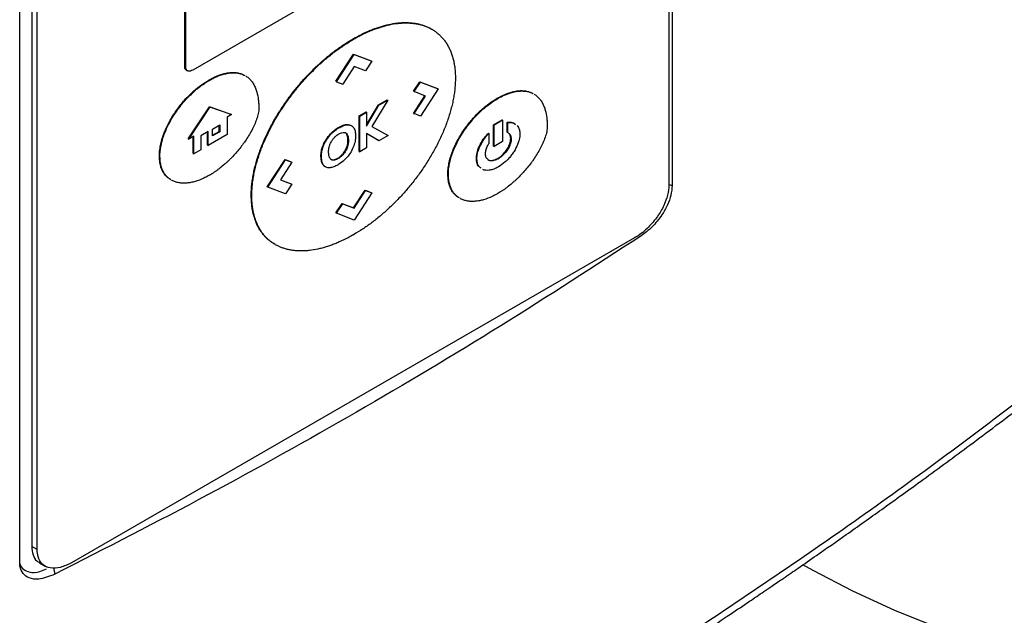
# Model space of a CAD drawing. Extents: x 0.4 to 10.6, y 0.4 to 8.1.
# Drawn here: x 3.2 to 3.4, y 5.9 to 6.1 of the extents above; entities that cross this region are included whole.
import ezdxf

# ---------------------------------------------------------------- set-up
doc = ezdxf.new("R2010")
doc.units = 0
doc.linetypes.add('SLD-SOLID', pattern=[0])
doc.layers.get('0').update_dxf_attribs({"linetype": 'CONTINUOUS'})

msp = doc.modelspace()

# ---------------------------------------------------------------- linework, layer by layer
at = {"color": 7, "linetype": 'SLD-SOLID'}
for p, q in [((3.33691, 6.23468), (3.33691, 6.04545)), ((3.33619, 6.23081), (3.33619, 6.04551)), ((3.19033, 5.96083), (3.19033, 6.15006)), ((3.19302, 6.14959), (3.19302, 5.96429)), ((3.19425, 5.96358), (3.19425, 6.14887)), ((3.22741, 6.07212), (3.22741, 6.12354)), ((3.22766, 6.07197), (3.22766, 6.1234)), ((3.30173, 6.11325), (3.2292, 6.07138)), ((3.28293, 6.08056), (3.28281, 6.08063)), ((3.26522, 6.0784), (3.26535, 6.07833)), ((3.26136, 6.06886), (3.26534, 6.07497)), ((3.26148, 6.06878), (3.26546, 6.0749)), ((3.26534, 6.07497), (3.26931, 6.07345)), ((3.26534, 6.07497), (3.26546, 6.0749)), ((3.26546, 6.0749), (3.26944, 6.07338)), ((3.26547, 6.07221), (3.26289, 6.06825)), ((3.26804, 6.07123), (3.26547, 6.07221)), ((3.26944, 6.07338), (3.26804, 6.07123)), ((3.26931, 6.07345), (3.26944, 6.07338)), ((3.22741, 6.07212), (3.22766, 6.07197)), ((3.22777, 6.07138), (3.22802, 6.07123)), ((3.23294, 6.06908), (3.23282, 6.06915)), ((3.26148, 6.06878), (3.26136, 6.06886)), ((3.26148, 6.06878), (3.26289, 6.06825)), ((3.27881, 6.06661), (3.28022, 6.06876)), ((3.27894, 6.06654), (3.28034, 6.06869)), ((3.28022, 6.06876), (3.28419, 6.06724)), ((3.28022, 6.06876), (3.28034, 6.06869)), ((3.28034, 6.06869), (3.28432, 6.06717)), ((3.27881, 6.06661), (3.27894, 6.06654)), ((3.27882, 6.06166), (3.28138, 6.0656)), ((3.28151, 6.06554), (3.27894, 6.06654)), ((3.28432, 6.06717), (3.28034, 6.06105)), ((3.28419, 6.06724), (3.28432, 6.06717)), ((3.26828, 6.05909), (3.27092, 6.06357)), ((3.26828, 6.05881), (3.27105, 6.0635)), ((3.273, 6.06462), (3.26942, 6.05869)), ((3.27092, 6.06357), (3.27287, 6.06469)), ((3.27092, 6.06357), (3.27105, 6.0635)), ((3.27105, 6.0635), (3.273, 6.06462)), ((3.27287, 6.06469), (3.273, 6.06462)), ((3.27894, 6.06159), (3.28151, 6.06554)), ((3.29762, 6.06506), (3.29775, 6.06498)), ((3.2282, 6.05593), (3.23299, 6.06316)), ((3.22833, 6.05586), (3.23312, 6.06309)), ((3.23299, 6.06316), (3.23779, 6.06147)), ((3.23299, 6.06316), (3.23312, 6.06309)), ((3.23312, 6.06309), (3.23791, 6.06139)), ((3.23791, 6.06139), (3.23691, 6.06082)), ((3.23791, 6.06139), (3.23779, 6.06147)), ((3.26662, 6.06108), (3.26816, 6.06197)), ((3.26674, 6.06101), (3.26828, 6.0619)), ((3.26816, 6.06197), (3.26828, 6.0619)), ((3.26828, 6.0619), (3.26828, 6.05881)), ((3.27882, 6.06166), (3.27894, 6.06159)), ((3.28034, 6.06105), (3.27894, 6.06159)), ((3.23367, 6.05814), (3.2353, 6.05908)), ((3.23517, 6.05761), (3.23517, 6.05901)), ((3.2353, 6.05908), (3.2353, 6.05754)), ((3.23691, 6.06082), (3.23691, 6.05688)), ((3.26359, 6.05904), (3.26347, 6.05911)), ((3.26466, 6.059), (3.26478, 6.05893)), ((3.26662, 6.0531), (3.26662, 6.06108)), ((3.26674, 6.06101), (3.26662, 6.06108)), ((3.26674, 6.05303), (3.26674, 6.06101)), ((3.29678, 6.05909), (3.29871, 6.06021)), ((3.29678, 6.05428), (3.29678, 6.05909)), ((3.29678, 6.05909), (3.29691, 6.05902)), ((3.29883, 6.06014), (3.29691, 6.05902)), ((3.29691, 6.05421), (3.29691, 6.05902)), ((3.29883, 6.06014), (3.29871, 6.06021)), ((3.29883, 6.06014), (3.29883, 6.05532)), ((3.29987, 6.0574), (3.29987, 6.05968)), ((3.29987, 6.05968), (3.29999, 6.05961)), ((3.29999, 6.05733), (3.29999, 6.05961)), ((3.23265, 6.05756), (3.231, 6.05661)), ((3.23252, 6.0545), (3.23252, 6.05749)), ((3.23265, 6.05443), (3.23265, 6.05756)), ((3.23691, 6.05688), (3.23265, 6.05443)), ((3.23367, 6.0566), (3.23367, 6.05814)), ((3.23367, 6.05674), (3.23517, 6.05761)), ((3.2353, 6.05754), (3.23367, 6.0566)), ((3.23517, 6.05761), (3.2353, 6.05754)), ((3.26042, 6.05733), (3.26054, 6.05726)), ((3.26347, 6.05733), (3.26359, 6.05725)), ((3.27091, 6.05558), (3.26828, 6.05716)), ((3.27103, 6.05551), (3.26828, 6.05716)), ((3.26828, 6.05716), (3.26828, 6.05392)), ((3.26942, 6.0587), (3.27299, 6.05678)), ((3.26942, 6.05869), (3.27311, 6.05671)), ((3.27299, 6.05678), (3.27311, 6.05671)), ((3.29563, 6.05723), (3.29575, 6.05716)), ((3.29575, 6.05716), (3.29575, 6.05488)), ((3.29987, 6.0574), (3.29999, 6.05733)), ((3.2282, 6.05593), (3.22833, 6.05586)), ((3.22943, 6.0565), (3.22833, 6.05586)), ((3.2293, 6.05264), (3.2293, 6.05643)), ((3.22943, 6.05257), (3.22943, 6.0565)), ((3.231, 6.05661), (3.231, 6.05347)), ((3.26406, 6.05558), (3.26419, 6.05551)), ((3.27091, 6.05558), (3.27103, 6.05551)), ((3.27311, 6.05671), (3.27103, 6.05551)), ((3.29883, 6.05532), (3.29691, 6.05421)), ((3.30076, 6.05591), (3.30064, 6.05598)), ((3.2293, 6.05264), (3.22943, 6.05257)), ((3.231, 6.05347), (3.22943, 6.05257)), ((3.23252, 6.0545), (3.23265, 6.05443)), ((3.25831, 6.05397), (3.25844, 6.0539)), ((3.26387, 6.05428), (3.26399, 6.05421)), ((3.26662, 6.0531), (3.26674, 6.05303)), ((3.26828, 6.05392), (3.26674, 6.05303)), ((3.29678, 6.05428), (3.29691, 6.05421)), ((3.22171, 6.05206), (3.22183, 6.05199)), ((3.24596, 6.04517), (3.24994, 6.05128)), ((3.24608, 6.0451), (3.25006, 6.05121)), ((3.25146, 6.05068), (3.24889, 6.04672)), ((3.24994, 6.05128), (3.25133, 6.05075)), ((3.24994, 6.05128), (3.25006, 6.05121)), ((3.25006, 6.05121), (3.25146, 6.05068)), ((3.25133, 6.05075), (3.25146, 6.05068)), ((3.25801, 6.05204), (3.25813, 6.05197)), ((3.25823, 6.05055), (3.25836, 6.05048)), ((3.26084, 6.05123), (3.26097, 6.05115)), ((3.26277, 6.05217), (3.26265, 6.05224)), ((3.29292, 6.05153), (3.29305, 6.05146)), ((3.29787, 6.05146), (3.29775, 6.05153)), ((3.28652, 6.04797), (3.28664, 6.0479)), ((3.24889, 6.04672), (3.25146, 6.04573)), ((3.2489, 6.04674), (3.25134, 6.0458)), ((3.25146, 6.04573), (3.25006, 6.04357)), ((3.25134, 6.0458), (3.25146, 6.04573)), ((3.24608, 6.0451), (3.24596, 6.04517)), ((3.25006, 6.04357), (3.24608, 6.0451)), ((3.26533, 6.04042), (3.26791, 6.04439)), ((3.26545, 6.04035), (3.26803, 6.04432)), ((3.26944, 6.04378), (3.26546, 6.03766)), ((3.26791, 6.04439), (3.26931, 6.04385)), ((3.26791, 6.04439), (3.26803, 6.04432)), ((3.26803, 6.04432), (3.26944, 6.04378)), ((3.26931, 6.04385), (3.26944, 6.04378)), ((3.24235, 6.04322), (3.24247, 6.04315)), ((3.26136, 6.03926), (3.26276, 6.04141)), ((3.26148, 6.03919), (3.26289, 6.04134)), ((3.26276, 6.04141), (3.26533, 6.04042)), ((3.26276, 6.04141), (3.26289, 6.04134)), ((3.26289, 6.04134), (3.26545, 6.04035)), ((3.26136, 6.03926), (3.26148, 6.03919)), ((3.26546, 6.03766), (3.26148, 6.03919)), ((3.26533, 6.04042), (3.26545, 6.04035)), ((3.32847, 6.03365), (3.20197, 5.96062)), ((3.24763, 6.03223), (3.24776, 6.03215)), ((3.19425, 5.96358), (3.19302, 5.96429)), ((3.19481, 5.96058), (3.19605, 5.95986))]:
    msp.add_line(p, q, dxfattribs=at)
at = {"color": 8, "linetype": 'SLD-SOLID'}
for p, q in [((3.33627, 6.04563), (3.33691, 6.04545)), ((3.1979, 5.95949), (3.1982, 5.95805))]:
    msp.add_line(p, q, dxfattribs=at)
at = {"color": 7, "linetype": 'SLD-SOLID', "flags": 128}
msp.add_lwpolyline([(3.46964, 5.92991), (3.4635, 5.93052), (3.45175, 5.93202), (3.44019, 5.93397), (3.42887, 5.93634), (3.41784, 5.93913), (3.40715, 5.94232), (3.39684, 5.94591), (3.38695, 5.94988), (3.37753, 5.95421), (3.36861, 5.95888), (3.36629, 5.96019)], dxfattribs=at)
at = {"color": 7, "linetype": 'SLD-SOLID'}
for points, knots in [([(3.26522, 6.0784), (3.2653, 6.07845), (3.26572, 6.07869), (3.26679, 6.07927), (3.26811, 6.07991), (3.26942, 6.08046), (3.27039, 6.08083), (3.27136, 6.08115), (3.27232, 6.08143), (3.27359, 6.08173), (3.27483, 6.08194), (3.27605, 6.08205), (3.27694, 6.08208), (3.27782, 6.08205), (3.27868, 6.08198), (3.27952, 6.08185), (3.28033, 6.08166), (3.28111, 6.08142), (3.28187, 6.08111), (3.28243, 6.08085), (3.28274, 6.08067), (3.28281, 6.08062)], [0, 0, 0, 0, 0.012779, 0.063901, 0.166195, 0.217318, 0.268441, 0.319564, 0.370688, 0.421811, 0.524117, 0.575241, 0.626366, 0.677491, 0.728616, 0.779742, 0.830869, 0.881996, 0.933124, 0.984252, 1, 1, 1, 1]), ([(3.26535, 6.07833), (3.26543, 6.07838), (3.26584, 6.07862), (3.26691, 6.0792), (3.26823, 6.07984), (3.26954, 6.08039), (3.27051, 6.08076), (3.27148, 6.08108), (3.27244, 6.08136), (3.27371, 6.08166), (3.27496, 6.08187), (3.27617, 6.08198), (3.27707, 6.08201), (3.27795, 6.08198), (3.2788, 6.0819), (3.27964, 6.08177), (3.28045, 6.08159), (3.28124, 6.08135), (3.282, 6.08105), (3.28272, 6.08069), (3.28342, 6.08027), (3.28407, 6.0798), (3.28469, 6.07926), (3.28527, 6.07867), (3.28581, 6.07802), (3.2863, 6.0773), (3.28673, 6.07653), (3.28712, 6.0757), (3.28745, 6.07481), (3.28773, 6.07387), (3.28794, 6.07288), (3.2881, 6.07183), (3.2882, 6.07073), (3.28821, 6.06995), (3.28822, 6.06956)], [0, 0, 0, 0, 0.007503, 0.037522, 0.097587, 0.127606, 0.157624, 0.187643, 0.217662, 0.247681, 0.307753, 0.337772, 0.367792, 0.397811, 0.427832, 0.457852, 0.487872, 0.517893, 0.547915, 0.577937, 0.607959, 0.637982, 0.668005, 0.698029, 0.728053, 0.758078, 0.788104, 0.81813, 0.848157, 0.878184, 0.908212, 0.93824, 0.969057, 1, 1, 1, 1]), ([(3.24235, 6.04322), (3.24235, 6.04332), (3.24235, 6.0438), (3.24239, 6.04468), (3.24249, 6.04587), (3.24266, 6.0471), (3.24289, 6.04834), (3.24318, 6.0496), (3.24352, 6.05088), (3.24391, 6.05215), (3.24436, 6.05343), (3.24486, 6.05471), (3.2454, 6.05598), (3.24599, 6.05724), (3.24662, 6.05849), (3.24728, 6.05972), (3.24798, 6.06093), (3.24872, 6.06212), (3.24948, 6.06329), (3.25027, 6.06444), (3.25109, 6.06556), (3.25193, 6.06665), (3.25279, 6.06771), (3.25367, 6.06874), (3.25457, 6.06974), (3.25579, 6.07103), (3.25704, 6.07225), (3.25831, 6.0734), (3.25927, 6.07422), (3.26024, 6.07501), (3.26122, 6.07576), (3.2622, 6.07647), (3.26353, 6.07739), (3.26454, 6.078), (3.26522, 6.0784)], [0, 0, 0, 0, 0.0075037, 0.0375317, 0.0675598, 0.0975879, 0.1276158, 0.1576434, 0.1876706, 0.2176973, 0.2477234, 0.2777489, 0.3077738, 0.3377981, 0.3678218, 0.3978449, 0.4278676, 0.4578897, 0.4879115, 0.5179329, 0.5479539, 0.5779745, 0.607995, 0.6380151, 0.668035, 0.6980548, 0.7581282, 0.7881475, 0.8181666, 0.8481856, 0.8782045, 0.9082232, 0.9382419, 1, 1, 1, 1]), ([(3.24247, 6.04315), (3.24247, 6.04325), (3.24248, 6.04373), (3.24251, 6.0446), (3.24262, 6.0458), (3.24279, 6.04703), (3.24301, 6.04827), (3.2433, 6.04953), (3.24364, 6.0508), (3.24404, 6.05208), (3.24449, 6.05336), (3.24498, 6.05464), (3.24553, 6.05591), (3.24611, 6.05717), (3.24674, 6.05842), (3.24741, 6.05965), (3.24811, 6.06086), (3.24884, 6.06205), (3.2496, 6.06322), (3.25039, 6.06437), (3.25121, 6.06548), (3.25205, 6.06658), (3.25291, 6.06764), (3.25379, 6.06867), (3.25469, 6.06967), (3.25591, 6.07095), (3.25716, 6.07218), (3.25843, 6.07333), (3.25939, 6.07415), (3.26036, 6.07494), (3.26134, 6.07569), (3.26232, 6.0764), (3.26366, 6.07732), (3.26467, 6.07792), (3.26535, 6.07833)], [0, 0, 0, 0, 0.0075037, 0.0375317, 0.0675598, 0.0975879, 0.1276158, 0.1576434, 0.1876706, 0.2176973, 0.2477234, 0.2777489, 0.3077738, 0.3377981, 0.3678218, 0.3978449, 0.4278676, 0.4578897, 0.4879115, 0.5179329, 0.5479539, 0.5779745, 0.607995, 0.6380151, 0.668035, 0.6980548, 0.7581282, 0.7881475, 0.8181666, 0.8481856, 0.8782045, 0.9082232, 0.9382419, 1, 1, 1, 1]), ([(3.22779, 6.0714), (3.22774, 6.07142), (3.22758, 6.07148), (3.22744, 6.07174), (3.22742, 6.07201), (3.22741, 6.07212)], [0, 0, 0, 0, 0.18224, 0.693541, 1, 1, 1, 1]), ([(3.2292, 6.07138), (3.22904, 6.0713), (3.2287, 6.07114), (3.22825, 6.07112), (3.22789, 6.07128), (3.22769, 6.07159), (3.22767, 6.07187), (3.22766, 6.07197)], [0, 0, 0, 0, 0.225737, 0.4518473, 0.6619478, 0.8733135, 1, 1, 1, 1]), ([(3.23282, 6.06915), (3.2329, 6.06919), (3.23331, 6.06943), (3.23439, 6.06998), (3.2357, 6.07048), (3.23696, 6.07076), (3.23788, 6.07086), (3.23877, 6.07085), (3.2396, 6.07071), (3.24027, 6.07051), (3.24064, 6.0703), (3.24077, 6.07023)], [0, 0, 0, 0, 0.028345, 0.141798, 0.369262, 0.482738, 0.596223, 0.709716, 0.823218, 0.936727, 1, 1, 1, 1]), ([(3.23294, 6.06908), (3.23302, 6.06912), (3.23344, 6.06936), (3.23451, 6.06991), (3.23582, 6.0704), (3.23709, 6.07069), (3.23801, 6.07079), (3.23889, 6.07078), (3.23972, 6.07064), (3.2404, 6.07044), (3.24076, 6.07023), (3.2409, 6.07016)], [0, 0, 0, 0, 0.028345, 0.141798, 0.369262, 0.482738, 0.596223, 0.709716, 0.823218, 0.936727, 1, 1, 1, 1]), ([(3.24113, 6.07004), (3.24116, 6.07002), (3.24143, 6.06988), (3.24187, 6.06951), (3.24244, 6.0689), (3.24292, 6.06817), (3.24332, 6.06735), (3.24369, 6.06624), (3.24392, 6.06505), (3.24403, 6.06382), (3.24404, 6.06318), (3.24405, 6.06285)], [0, 0, 0, 0, 0.013647, 0.131292, 0.248936, 0.366577, 0.484209, 0.601831, 0.798938, 0.899253, 1, 1, 1, 1]), ([(3.22171, 6.05206), (3.22171, 6.05216), (3.22171, 6.05264), (3.22179, 6.05354), (3.22201, 6.05478), (3.22235, 6.05606), (3.2228, 6.05734), (3.22335, 6.05861), (3.22398, 6.05986), (3.22469, 6.06107), (3.22546, 6.06224), (3.22629, 6.06335), (3.22716, 6.06441), (3.22806, 6.06539), (3.229, 6.06631), (3.22996, 6.06715), (3.23123, 6.06816), (3.23219, 6.06876), (3.23282, 6.06915)], [0, 0, 0, 0, 0.0154597, 0.0774175, 0.139374, 0.201324, 0.263264, 0.3251928, 0.3871108, 0.4490192, 0.5109195, 0.5728132, 0.6347017, 0.6965861, 0.7584673, 0.8203458, 0.8822223, 1, 1, 1, 1]), ([(3.22183, 6.05199), (3.22183, 6.05209), (3.22184, 6.05256), (3.22191, 6.05346), (3.22213, 6.05471), (3.22247, 6.05599), (3.22292, 6.05727), (3.22347, 6.05854), (3.2241, 6.05979), (3.22481, 6.061), (3.22559, 6.06217), (3.22641, 6.06328), (3.22728, 6.06433), (3.22819, 6.06532), (3.22912, 6.06624), (3.23008, 6.06708), (3.23135, 6.06809), (3.23231, 6.06869), (3.23294, 6.06908)], [0, 0, 0, 0, 0.0154597, 0.0774175, 0.139374, 0.201324, 0.263264, 0.3251928, 0.3871108, 0.4490192, 0.5109195, 0.5728132, 0.6347017, 0.6965861, 0.7584673, 0.8203458, 0.8822223, 1, 1, 1, 1]), ([(3.28822, 6.06956), (3.28822, 6.06946), (3.28821, 6.06899), (3.28818, 6.06811), (3.28807, 6.06691), (3.28791, 6.06569), (3.28768, 6.06444), (3.28739, 6.06318), (3.28705, 6.06191), (3.28665, 6.06063), (3.28621, 6.05935), (3.28571, 6.05808), (3.28516, 6.05681), (3.28458, 6.05554), (3.28395, 6.0543), (3.28328, 6.05307), (3.28258, 6.05185), (3.28185, 6.05066), (3.28109, 6.04949), (3.2803, 6.04835), (3.27948, 6.04723), (3.27864, 6.04614), (3.27778, 6.04508), (3.2769, 6.04405), (3.276, 6.04305), (3.27478, 6.04176), (3.27353, 6.04054), (3.27226, 6.03939), (3.2713, 6.03856), (3.27033, 6.03777), (3.26935, 6.03702), (3.26837, 6.03631), (3.26703, 6.03539), (3.26602, 6.03479), (3.26535, 6.03438)], [0, 0, 0, 0, 0.007504, 0.037531, 0.067559, 0.097587, 0.127614, 0.157642, 0.187668, 0.217695, 0.247721, 0.277746, 0.30777, 0.337794, 0.367818, 0.39784, 0.427863, 0.457884, 0.487906, 0.517927, 0.547948, 0.577968, 0.607988, 0.638008, 0.668027, 0.698047, 0.75812, 0.788138, 0.818157, 0.848176, 0.878194, 0.908213, 0.938231, 1, 1, 1, 1]), ([(3.29762, 6.06506), (3.29771, 6.0651), (3.29812, 6.06534), (3.29919, 6.06589), (3.3005, 6.06638), (3.30177, 6.06667), (3.30269, 6.06677), (3.30357, 6.06676), (3.30441, 6.06662), (3.30508, 6.06642), (3.30545, 6.06621), (3.30558, 6.06614)], [0, 0, 0, 0, 0.028344, 0.141797, 0.369258, 0.482733, 0.596217, 0.709709, 0.823209, 0.936717, 1, 1, 1, 1]), ([(3.29775, 6.06498), (3.29783, 6.06503), (3.29824, 6.06527), (3.29932, 6.06582), (3.30063, 6.06631), (3.30189, 6.0666), (3.30281, 6.0667), (3.3037, 6.06669), (3.30453, 6.06655), (3.3052, 6.06635), (3.30557, 6.06614), (3.3057, 6.06607)], [0, 0, 0, 0, 0.028344, 0.141797, 0.369258, 0.482733, 0.596217, 0.709709, 0.823209, 0.936717, 1, 1, 1, 1]), ([(3.30594, 6.06594), (3.30596, 6.06593), (3.30623, 6.06579), (3.30667, 6.06541), (3.30724, 6.06481), (3.30773, 6.06408), (3.30812, 6.06326), (3.3085, 6.06215), (3.30873, 6.06095), (3.30884, 6.05973), (3.30885, 6.05908), (3.30885, 6.05876)], [0, 0, 0, 0, 0.0136377, 0.1312858, 0.2489333, 0.3665765, 0.4842121, 0.6018374, 0.7989416, 0.8992544, 1, 1, 1, 1]), ([(3.28652, 6.04797), (3.28652, 6.04806), (3.28652, 6.04854), (3.28659, 6.04944), (3.28681, 6.05069), (3.28715, 6.05197), (3.2876, 6.05325), (3.28815, 6.05452), (3.28879, 6.05577), (3.2895, 6.05698), (3.29027, 6.05815), (3.29109, 6.05926), (3.29196, 6.06031), (3.29287, 6.0613), (3.29381, 6.06222), (3.29477, 6.06306), (3.29604, 6.06407), (3.29699, 6.06466), (3.29762, 6.06506)], [0, 0, 0, 0, 0.01546, 0.077418, 0.139375, 0.201326, 0.263266, 0.325196, 0.387114, 0.449023, 0.510924, 0.572818, 0.634707, 0.696592, 0.758474, 0.820353, 0.88223, 1, 1, 1, 1]), ([(3.28664, 6.0479), (3.28664, 6.04799), (3.28664, 6.04847), (3.28672, 6.04937), (3.28694, 6.05062), (3.28728, 6.05189), (3.28773, 6.05318), (3.28828, 6.05445), (3.28891, 6.0557), (3.28962, 6.05691), (3.29039, 6.05808), (3.29122, 6.05919), (3.29209, 6.06024), (3.29299, 6.06123), (3.29393, 6.06215), (3.29489, 6.06299), (3.29616, 6.064), (3.29712, 6.06459), (3.29775, 6.06498)], [0, 0, 0, 0, 0.01546, 0.077418, 0.139375, 0.201326, 0.263266, 0.325196, 0.387114, 0.449023, 0.510924, 0.572818, 0.634707, 0.696592, 0.758474, 0.820353, 0.88223, 1, 1, 1, 1]), ([(3.24405, 6.06285), (3.24405, 6.06276), (3.24404, 6.06227), (3.24391, 6.06154), (3.24362, 6.06047), (3.2433, 6.05961), (3.24283, 6.05856), (3.2423, 6.05752), (3.24158, 6.05631), (3.24094, 6.05534), (3.24026, 6.05441), (3.23955, 6.0535), (3.23867, 6.05247), (3.23791, 6.05167), (3.23736, 6.05113), (3.23705, 6.05083), (3.23681, 6.05061), (3.23657, 6.05039), (3.23609, 6.04997), (3.23561, 6.04957), (3.23504, 6.04913), (3.23471, 6.04888), (3.23439, 6.04865), (3.23414, 6.04848), (3.23389, 6.04832), (3.23365, 6.04816), (3.23333, 6.04796), (3.23309, 6.04782), (3.23294, 6.04773)], [0, 0, 0, 0, 0.016979, 0.085393, 0.119372, 0.187487, 0.221444, 0.289443, 0.357407, 0.425352, 0.459297, 0.527226, 0.595151, 0.663072, 0.697016, 0.713985, 0.730955, 0.747924, 0.764894, 0.832813, 0.849783, 0.883726, 0.900695, 0.917665, 0.934634, 0.951604, 0.968573, 1, 1, 1, 1]), ([(3.26042, 6.05733), (3.2605, 6.05741), (3.26089, 6.05778), (3.26161, 6.05831), (3.26256, 6.05885), (3.26316, 6.05902), (3.26347, 6.05911)], [0, 0, 0, 0, 0.080097, 0.402127, 0.696098, 1, 1, 1, 1]), ([(3.26054, 6.05726), (3.26062, 6.05734), (3.26102, 6.05771), (3.26173, 6.05824), (3.26269, 6.05878), (3.26329, 6.05895), (3.26359, 6.05904)], [0, 0, 0, 0, 0.080097, 0.402127, 0.696098, 1, 1, 1, 1]), ([(3.26347, 6.05911), (3.26355, 6.05912), (3.26378, 6.05916), (3.2642, 6.05917), (3.26449, 6.05906), (3.26466, 6.059)], [0, 0, 0, 0, 0.179305, 0.538677, 1, 1, 1, 1]), ([(3.26359, 6.05904), (3.26367, 6.05905), (3.2639, 6.05909), (3.26432, 6.0591), (3.26461, 6.05899), (3.26478, 6.05893)], [0, 0, 0, 0, 0.179305, 0.538677, 1, 1, 1, 1]), ([(3.29987, 6.05968), (3.29994, 6.05968), (3.30033, 6.05972), (3.30088, 6.05963), (3.30141, 6.05949), (3.30157, 6.05929), (3.30161, 6.05925)], [0, 0, 0, 0, 0.114461, 0.574391, 0.913224, 1, 1, 1, 1]), ([(3.29999, 6.05961), (3.30007, 6.05961), (3.30045, 6.05964), (3.3011, 6.05961), (3.30152, 6.05928), (3.30172, 6.05913)], [0, 0, 0, 0, 0.1136, 0.570075, 1, 1, 1, 1]), ([(3.25831, 6.05397), (3.25835, 6.05408), (3.25853, 6.05462), (3.25889, 6.05537), (3.25956, 6.05642), (3.26007, 6.05696), (3.26042, 6.05733)], [0, 0, 0, 0, 0.0858543, 0.4329141, 0.6049854, 1, 1, 1, 1]), ([(3.25844, 6.0539), (3.25847, 6.05401), (3.25865, 6.05455), (3.25912, 6.05551), (3.25984, 6.05654), (3.26035, 6.05706), (3.26054, 6.05726)], [0, 0, 0, 0, 0.0858348, 0.4328157, 0.779627, 1, 1, 1, 1]), ([(3.26111, 6.05634), (3.26119, 6.05642), (3.26135, 6.05657), (3.26163, 6.05679), (3.26183, 6.05692), (3.26196, 6.05699)], [0, 0, 0, 0, 0.289137, 0.578247, 1, 1, 1, 1]), ([(3.26196, 6.05699), (3.26204, 6.05704), (3.26227, 6.05717), (3.26274, 6.05736), (3.26323, 6.05743), (3.2635, 6.0573), (3.26359, 6.05725)], [0, 0, 0, 0, 0.1384556, 0.3943129, 0.786117, 1, 1, 1, 1]), ([(3.26406, 6.05558), (3.26404, 6.05598), (3.26401, 6.05655), (3.26375, 6.0571), (3.26356, 6.05725), (3.26347, 6.05733)], [0, 0, 0, 0, 0.5443859, 0.7785263, 1, 1, 1, 1]), ([(3.26359, 6.05725), (3.26365, 6.05721), (3.26385, 6.05707), (3.26413, 6.05653), (3.26417, 6.05589), (3.26419, 6.05551)], [0, 0, 0, 0, 0.1275159, 0.4728684, 1, 1, 1, 1]), ([(3.26478, 6.05893), (3.26484, 6.0589), (3.26514, 6.05873), (3.26554, 6.05822), (3.26577, 6.05737), (3.26578, 6.05677), (3.26579, 6.05656)], [0, 0, 0, 0, 0.087492, 0.442001, 0.795458, 1, 1, 1, 1]), ([(3.29292, 6.05153), (3.29293, 6.05162), (3.29294, 6.05211), (3.29313, 6.05317), (3.29375, 6.05469), (3.29464, 6.05612), (3.29532, 6.05689), (3.29563, 6.05723)], [0, 0, 0, 0, 0.052122, 0.262823, 0.523958, 0.788189, 1, 1, 1, 1]), ([(3.29305, 6.05146), (3.29305, 6.05155), (3.29306, 6.05204), (3.29325, 6.0531), (3.29387, 6.05462), (3.29476, 6.05605), (3.29545, 6.05682), (3.29575, 6.05716)], [0, 0, 0, 0, 0.052122, 0.262823, 0.523958, 0.788189, 1, 1, 1, 1]), ([(3.30885, 6.05876), (3.30885, 6.05866), (3.30884, 6.05818), (3.30872, 6.05744), (3.30843, 6.05638), (3.30811, 6.05552), (3.30764, 6.05446), (3.30711, 6.05342), (3.30639, 6.05222), (3.30574, 6.05125), (3.30507, 6.05031), (3.30436, 6.04941), (3.30348, 6.04838), (3.30271, 6.04757), (3.30217, 6.04704), (3.30185, 6.04674), (3.30162, 6.04652), (3.30138, 6.0463), (3.3009, 6.04588), (3.30042, 6.04548), (3.29985, 6.04504), (3.29952, 6.04479), (3.29919, 6.04456), (3.29895, 6.04439), (3.2987, 6.04422), (3.29845, 6.04406), (3.29814, 6.04387), (3.2979, 6.04373), (3.29775, 6.04364)], [0, 0, 0, 0, 0.016979, 0.085393, 0.119373, 0.187488, 0.221446, 0.289445, 0.35741, 0.425356, 0.459301, 0.527231, 0.595156, 0.663078, 0.697022, 0.713991, 0.730961, 0.747931, 0.7649, 0.83282, 0.84979, 0.883734, 0.900703, 0.917673, 0.934643, 0.951612, 0.968582, 1, 1, 1, 1]), ([(3.30269, 6.05702), (3.30269, 6.05693), (3.30268, 6.05644), (3.30253, 6.05564), (3.30211, 6.0544), (3.30155, 6.05332), (3.30086, 6.05231), (3.3002, 6.0515), (3.29921, 6.0505), (3.29839, 6.04995), (3.29787, 6.04961)], [0, 0, 0, 0, 0.035708, 0.180029, 0.269469, 0.449924, 0.547837, 0.64571, 0.775477, 1, 1, 1, 1]), ([(3.30064, 6.05598), (3.30063, 6.05607), (3.30062, 6.05643), (3.30045, 6.05693), (3.30014, 6.05726), (3.29992, 6.05738), (3.29987, 6.0574)], [0, 0, 0, 0, 0.134776, 0.506814, 0.882503, 1, 1, 1, 1]), ([(3.29999, 6.05733), (3.30005, 6.0573), (3.3003, 6.05717), (3.30066, 6.05677), (3.30073, 6.0562), (3.30076, 6.05591)], [0, 0, 0, 0, 0.134915, 0.566092, 1, 1, 1, 1]), ([(3.3021, 6.05889), (3.3023, 6.0586), (3.30263, 6.0581), (3.30267, 6.05734), (3.30269, 6.05702)], [0, 0, 0, 0, 0.585106, 1, 1, 1, 1]), ([(3.25992, 6.05432), (3.25995, 6.05443), (3.26002, 6.05464), (3.26018, 6.05502), (3.26032, 6.05528), (3.26041, 6.05544)], [0, 0, 0, 0, 0.2816119, 0.5631709, 1, 1, 1, 1]), ([(3.26041, 6.05544), (3.26047, 6.05554), (3.2606, 6.05574), (3.26083, 6.05604), (3.26101, 6.05623), (3.26111, 6.05634)], [0, 0, 0, 0, 0.299198, 0.598298, 1, 1, 1, 1]), ([(3.26579, 6.05656), (3.26579, 6.05646), (3.26578, 6.05598), (3.26564, 6.05503), (3.26516, 6.05367), (3.26437, 6.05233), (3.26329, 6.05111), (3.26241, 6.05043), (3.26192, 6.05014), (3.26185, 6.0501)], [0, 0, 0, 0, 0.0413775, 0.2082809, 0.3756022, 0.5614753, 0.7505002, 0.9684712, 1, 1, 1, 1]), ([(3.26387, 6.05428), (3.26393, 6.05449), (3.26405, 6.05494), (3.26406, 6.05536), (3.26406, 6.05558)], [0, 0, 0, 0, 0.472791, 1, 1, 1, 1]), ([(3.26419, 6.05551), (3.26419, 6.05541), (3.26418, 6.05516), (3.26413, 6.05473), (3.26404, 6.05438), (3.26399, 6.05421)], [0, 0, 0, 0, 0.234667, 0.612263, 1, 1, 1, 1]), ([(3.29498, 6.05257), (3.29498, 6.05267), (3.29499, 6.05303), (3.29516, 6.05374), (3.29547, 6.05443), (3.2957, 6.0548), (3.29575, 6.05488)], [0, 0, 0, 0, 0.134577, 0.506089, 0.881248, 1, 1, 1, 1]), ([(3.29775, 6.05153), (3.29783, 6.05158), (3.29824, 6.05183), (3.29899, 6.05246), (3.29982, 6.05349), (3.30039, 6.0546), (3.30062, 6.05544), (3.30063, 6.05587), (3.30064, 6.05598)], [0, 0, 0, 0, 0.059638, 0.300668, 0.542402, 0.737411, 0.933437, 1, 1, 1, 1]), ([(3.30076, 6.05591), (3.30076, 6.05581), (3.30075, 6.05544), (3.30058, 6.05473), (3.30015, 6.05379), (3.29951, 6.05285), (3.29872, 6.05202), (3.29814, 6.05164), (3.29787, 6.05146)], [0, 0, 0, 0, 0.059657, 0.226079, 0.394188, 0.583721, 0.805129, 1, 1, 1, 1]), ([(3.25801, 6.05204), (3.25801, 6.05214), (3.25802, 6.05242), (3.25806, 6.05289), (3.25816, 6.05344), (3.25826, 6.0538), (3.25831, 6.05397)], [0, 0, 0, 0, 0.158325, 0.475425, 0.735771, 1, 1, 1, 1]), ([(3.25813, 6.05197), (3.25814, 6.05206), (3.25814, 6.05235), (3.25818, 6.05282), (3.25828, 6.05337), (3.25838, 6.05372), (3.25844, 6.0539)], [0, 0, 0, 0, 0.158325, 0.475425, 0.735771, 1, 1, 1, 1]), ([(3.25973, 6.05303), (3.25973, 6.05313), (3.25974, 6.05338), (3.25979, 6.05381), (3.25987, 6.05415), (3.25992, 6.05432)], [0, 0, 0, 0, 0.237276, 0.613941, 1, 1, 1, 1]), ([(3.25987, 6.05194), (3.25985, 6.05202), (3.2598, 6.05222), (3.25974, 6.05259), (3.25974, 6.05288), (3.25973, 6.05303)], [0, 0, 0, 0, 0.240096, 0.617531, 1, 1, 1, 1]), ([(3.26265, 6.05224), (3.26278, 6.05239), (3.26305, 6.05267), (3.26351, 6.05334), (3.26373, 6.0539), (3.26387, 6.05428)], [0, 0, 0, 0, 0.254803, 0.499653, 1, 1, 1, 1]), ([(3.26399, 6.05421), (3.26396, 6.0541), (3.26382, 6.05368), (3.26345, 6.05293), (3.263, 6.05243), (3.26277, 6.05217)], [0, 0, 0, 0, 0.1440671, 0.5626343, 1, 1, 1, 1]), ([(3.29555, 6.0513), (3.29545, 6.05136), (3.29516, 6.05156), (3.295, 6.05206), (3.29498, 6.05247), (3.29498, 6.05257)], [0, 0, 0, 0, 0.293016, 0.820789, 1, 1, 1, 1]), ([(3.22418, 6.0468), (3.22404, 6.04689), (3.22366, 6.04711), (3.22315, 6.04761), (3.22263, 6.04829), (3.22222, 6.0491), (3.22197, 6.04987), (3.22176, 6.05083), (3.22173, 6.05154), (3.22171, 6.05206)], [0, 0, 0, 0, 0.093596, 0.247215, 0.400861, 0.554535, 0.708234, 0.784974, 1, 1, 1, 1]), ([(3.2243, 6.04673), (3.22416, 6.04682), (3.22379, 6.04704), (3.22327, 6.04754), (3.22275, 6.04822), (3.22234, 6.04903), (3.22209, 6.0498), (3.22189, 6.05076), (3.22186, 6.05147), (3.22183, 6.05199)], [0, 0, 0, 0, 0.093596, 0.247215, 0.400861, 0.554535, 0.708234, 0.784974, 1, 1, 1, 1]), ([(3.25823, 6.05055), (3.25821, 6.05063), (3.25813, 6.05086), (3.25803, 6.05134), (3.25802, 6.05178), (3.25801, 6.05204)], [0, 0, 0, 0, 0.174265, 0.523318, 1, 1, 1, 1]), ([(3.25836, 6.05048), (3.25833, 6.05056), (3.25825, 6.05078), (3.25816, 6.05127), (3.25814, 6.05171), (3.25813, 6.05197)], [0, 0, 0, 0, 0.174265, 0.523318, 1, 1, 1, 1]), ([(3.25904, 6.04963), (3.25903, 6.04963), (3.25889, 6.04965), (3.25858, 6.04993), (3.25837, 6.05031), (3.25823, 6.05055)], [0, 0, 0, 0, 0.00777, 0.34835, 1, 1, 1, 1]), ([(3.26022, 6.04945), (3.26015, 6.04944), (3.25976, 6.04939), (3.25911, 6.04949), (3.25859, 6.04994), (3.25841, 6.05036), (3.25836, 6.05048)], [0, 0, 0, 0, 0.091856, 0.46332, 0.836517, 1, 1, 1, 1]), ([(3.26029, 6.05131), (3.26024, 6.05135), (3.26013, 6.05144), (3.25998, 6.05164), (3.25992, 6.05183), (3.25987, 6.05194)], [0, 0, 0, 0, 0.285869, 0.571793, 1, 1, 1, 1]), ([(3.26016, 6.05138), (3.26026, 6.05132), (3.26046, 6.05121), (3.26071, 6.05122), (3.26084, 6.05123)], [0, 0, 0, 0, 0.489629, 1, 1, 1, 1]), ([(3.26185, 6.0501), (3.26177, 6.05005), (3.26152, 6.04991), (3.26112, 6.04972), (3.26066, 6.04954), (3.26037, 6.04948), (3.26022, 6.04945)], [0, 0, 0, 0, 0.149538, 0.448832, 0.722813, 1, 1, 1, 1]), ([(3.26097, 6.05115), (3.26089, 6.05115), (3.26074, 6.05114), (3.26051, 6.05118), (3.26037, 6.05126), (3.26029, 6.05131)], [0, 0, 0, 0, 0.297845, 0.595768, 1, 1, 1, 1]), ([(3.26084, 6.05123), (3.26112, 6.0513), (3.26172, 6.05144), (3.26233, 6.05197), (3.26265, 6.05224)], [0, 0, 0, 0, 0.469725, 1, 1, 1, 1]), ([(3.26277, 6.05217), (3.26269, 6.0521), (3.26234, 6.05176), (3.26171, 6.05133), (3.26119, 6.05121), (3.26097, 6.05115)], [0, 0, 0, 0, 0.134883, 0.614421, 1, 1, 1, 1]), ([(3.29391, 6.0494), (3.29371, 6.04953), (3.29336, 6.04976), (3.29302, 6.0505), (3.29296, 6.05114), (3.29292, 6.05153)], [0, 0, 0, 0, 0.330577, 0.591077, 1, 1, 1, 1]), ([(3.29403, 6.04932), (3.29383, 6.04945), (3.29348, 6.04969), (3.29314, 6.05043), (3.29308, 6.05107), (3.29305, 6.05146)], [0, 0, 0, 0, 0.3305772, 0.5910774, 1, 1, 1, 1]), ([(3.29544, 6.05132), (3.29545, 6.05131), (3.29561, 6.05113), (3.29612, 6.05105), (3.29689, 6.0511), (3.29747, 6.05139), (3.29775, 6.05153)], [0, 0, 0, 0, 0.021641, 0.327729, 0.685292, 1, 1, 1, 1]), ([(3.29787, 6.05146), (3.29779, 6.05141), (3.29737, 6.05118), (3.29664, 6.05098), (3.296, 6.05094), (3.29578, 6.05111), (3.29578, 6.05111)], [0, 0, 0, 0, 0.109672, 0.552917, 0.997458, 1, 1, 1, 1]), ([(3.28898, 6.04271), (3.28884, 6.0428), (3.28847, 6.04302), (3.28795, 6.04352), (3.28743, 6.0442), (3.28702, 6.04501), (3.28677, 6.04577), (3.28657, 6.04674), (3.28654, 6.04745), (3.28652, 6.04797)], [0, 0, 0, 0, 0.093586, 0.24721, 0.400862, 0.554541, 0.708245, 0.784987, 1, 1, 1, 1]), ([(3.28911, 6.04264), (3.28897, 6.04273), (3.28859, 6.04295), (3.28808, 6.04345), (3.28756, 6.04413), (3.28715, 6.04493), (3.2869, 6.0457), (3.28669, 6.04667), (3.28666, 6.04738), (3.28664, 6.0479)], [0, 0, 0, 0, 0.093586, 0.24721, 0.400862, 0.554541, 0.708245, 0.784987, 1, 1, 1, 1]), ([(3.29787, 6.04961), (3.29779, 6.04956), (3.29737, 6.04933), (3.29666, 6.04903), (3.29578, 6.04882), (3.29504, 6.04885), (3.29454, 6.04889), (3.29437, 6.04904), (3.29436, 6.04905)], [0, 0, 0, 0, 0.064879, 0.325315, 0.562153, 0.783346, 0.98627, 1, 1, 1, 1]), ([(3.23294, 6.04773), (3.23286, 6.04768), (3.23245, 6.04745), (3.23137, 6.0469), (3.23006, 6.04639), (3.22879, 6.04609), (3.22787, 6.04596), (3.22697, 6.04594), (3.22611, 6.04602), (3.22531, 6.04623), (3.22478, 6.04643), (3.22453, 6.04659), (3.22451, 6.0466)], [0, 0, 0, 0, 0.026754, 0.133841, 0.348486, 0.455582, 0.562683, 0.669789, 0.776902, 0.884024, 0.991158, 1, 1, 1, 1]), ([(3.29775, 6.04364), (3.29766, 6.04359), (3.29725, 6.04335), (3.29618, 6.0428), (3.29487, 6.0423), (3.2936, 6.042), (3.29267, 6.04187), (3.29178, 6.04185), (3.29092, 6.04193), (3.29012, 6.04214), (3.28958, 6.04233), (3.28934, 6.04249), (3.28932, 6.04251)], [0, 0, 0, 0, 0.026754, 0.133839, 0.348483, 0.455577, 0.562677, 0.669781, 0.776894, 0.884015, 0.991147, 1, 1, 1, 1]), ([(3.33619, 6.04551), (3.33613, 6.04478), (3.336, 6.04331), (3.33506, 6.04083), (3.33359, 6.03832), (3.33151, 6.03585), (3.32969, 6.03437), (3.32863, 6.03374), (3.32847, 6.03365)], [0, 0, 0, 0, 0.163045, 0.327183, 0.506722, 0.71412, 0.956311, 1, 1, 1, 1]), ([(3.33691, 6.04545), (3.33685, 6.04473), (3.33674, 6.04332), (3.33588, 6.04099), (3.33447, 6.03849), (3.33242, 6.03597), (3.33075, 6.03472), (3.32991, 6.03408)], [0, 0, 0, 0, 0.1682689, 0.3273162, 0.4960029, 0.7441306, 1, 1, 1, 1]), ([(3.24764, 6.03223), (3.24748, 6.03233), (3.24708, 6.03255), (3.24649, 6.03299), (3.24587, 6.03352), (3.24529, 6.03411), (3.24476, 6.03477), (3.24427, 6.03548), (3.24383, 6.03625), (3.24345, 6.03709), (3.24312, 6.03797), (3.24284, 6.03891), (3.24262, 6.03991), (3.24247, 6.04096), (3.24237, 6.04206), (3.24236, 6.04284), (3.24235, 6.04322)], [0, 0, 0, 0, 0.050371, 0.123097, 0.195823, 0.268551, 0.341281, 0.414012, 0.486744, 0.559478, 0.632213, 0.704949, 0.777686, 0.850423, 0.925061, 1, 1, 1, 1]), ([(3.26535, 6.03438), (3.26526, 6.03433), (3.26485, 6.0341), (3.26378, 6.03351), (3.26246, 6.03287), (3.26115, 6.03232), (3.26018, 6.03195), (3.25921, 6.03163), (3.25825, 6.03135), (3.25698, 6.03105), (3.25573, 6.03084), (3.25452, 6.03074), (3.25362, 6.03071), (3.25274, 6.03073), (3.25189, 6.03081), (3.25105, 6.03094), (3.25024, 6.03112), (3.24945, 6.03137), (3.2487, 6.03167), (3.24797, 6.03202), (3.24727, 6.03244), (3.24662, 6.03291), (3.246, 6.03345), (3.24542, 6.03404), (3.24488, 6.0347), (3.2444, 6.03541), (3.24396, 6.03618), (3.24357, 6.03701), (3.24324, 6.0379), (3.24296, 6.03884), (3.24275, 6.03983), (3.24259, 6.04088), (3.24249, 6.04199), (3.24248, 6.04276), (3.24247, 6.04315)], [0, 0, 0, 0, 0.007504, 0.037522, 0.097588, 0.127607, 0.157626, 0.187645, 0.217664, 0.247683, 0.307756, 0.337776, 0.367796, 0.397816, 0.427836, 0.457857, 0.487878, 0.517899, 0.547921, 0.577943, 0.607966, 0.637989, 0.668013, 0.698037, 0.728062, 0.758087, 0.788113, 0.81814, 0.848167, 0.878194, 0.908222, 0.93825, 0.969063, 1, 1, 1, 1]), ([(3.32991, 6.03408), (3.31948, 6.0273), (3.29862, 6.01372), (3.26608, 5.99437), (3.23273, 5.97568), (3.20972, 5.96393), (3.1982, 5.95805)], [0, 0, 0, 0, 0.249487, 0.499178, 0.749486, 1, 1, 1, 1]), ([(3.26587, 5.89856), (3.28053, 5.90721), (3.30983, 5.92449), (3.35155, 5.95159), (3.39166, 5.9794), (3.4168, 5.99864), (3.42934, 6.00825)], [0, 0, 0, 0, 0.250653, 0.501044, 0.750913, 1, 1, 1, 1]), ([(3.26474, 5.89602), (3.2702, 5.8992), (3.28061, 5.90525), (3.2952, 5.91403), (3.30812, 5.92199), (3.31941, 5.92909), (3.32913, 5.93531), (3.33731, 5.94064), (3.3441, 5.94512), (3.34961, 5.9488), (3.35395, 5.95172), (3.35705, 5.95382), (3.35956, 5.95553), (3.36213, 5.95729), (3.36548, 5.9596), (3.37021, 5.96287), (3.37649, 5.96727), (3.38448, 5.97295), (3.39376, 5.97965), (3.40426, 5.98739), (3.41595, 5.99618), (3.42401, 6.00244), (3.42825, 6.00574)], [0, 0, 0, 0, 0.092776, 0.176821, 0.252129, 0.318699, 0.376534, 0.425638, 0.466283, 0.499791, 0.526345, 0.545966, 0.556934, 0.572803, 0.59357, 0.619232, 0.661057, 0.711564, 0.770737, 0.838554, 0.914987, 1, 1, 1, 1]), ([(3.19302, 5.96429), (3.19308, 5.96363), (3.19321, 5.96232), (3.19394, 5.9611), (3.19462, 5.96078), (3.19486, 5.96066)], [0, 0, 0, 0, 0.393998, 0.790638, 1, 1, 1, 1]), ([(3.20197, 5.96062), (3.20113, 5.96021), (3.19946, 5.9594), (3.19719, 5.95928), (3.19539, 5.96009), (3.19439, 5.96165), (3.19429, 5.96305), (3.19425, 5.96358)], [0, 0, 0, 0, 0.2255, 0.451377, 0.660404, 0.870668, 1, 1, 1, 1]), ([(3.1982, 5.95805), (3.19697, 5.95756), (3.19491, 5.95673), (3.19249, 5.95703), (3.19101, 5.95808), (3.19039, 5.95949), (3.19034, 5.96053), (3.19033, 5.96083)], [0, 0, 0, 0, 0.3314486, 0.5557364, 0.7389582, 0.9231613, 1, 1, 1, 1]), ([(3.19036, 5.96044), (3.19037, 5.96038), (3.19047, 5.95977), (3.1912, 5.95907), (3.19264, 5.95836), (3.19447, 5.95839), (3.19584, 5.95904), (3.19633, 5.95927)], [0, 0, 0, 0, 0.020514, 0.230845, 0.456411, 0.804925, 1, 1, 1, 1])]:
    msp.add_open_spline(points, degree=3, knots=knots, dxfattribs=at)

doc.saveas('drawing.dxf')
